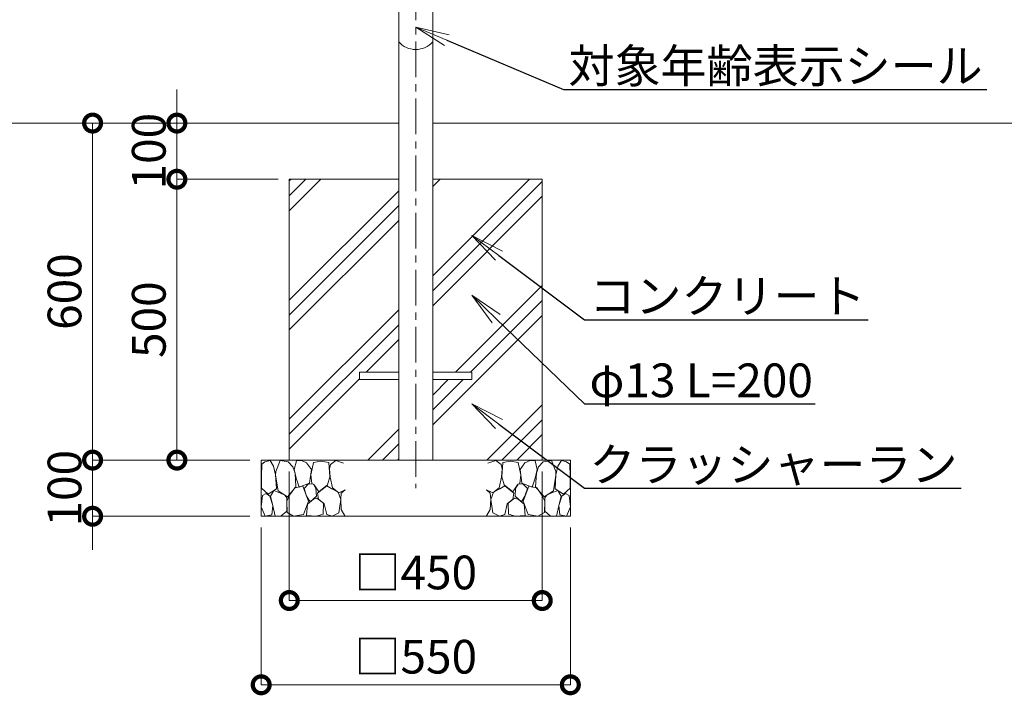
# Model space of a CAD drawing. Extents: x 0 to 8400, y 0 to 5940.
# Drawn here: x 2175 to 3927, y 1075 to 2277 of the extents above; entities that cross this region are included whole.
import ezdxf
from ezdxf import colors
from ezdxf.entities.mleader import LeaderData, LeaderLine
from ezdxf.math import Vec2, Vec3

# ---------------------------------------------------------------- set-up
doc = ezdxf.new("R2010")
doc.units = 0
doc.header["$MEASUREMENT"] = 0
doc.header["$PDMODE"] = 1
doc.linetypes.add('CENTER', pattern=[50.8, 31.75, -6.35, 6.35, -6.35])
doc.layers.get('0').update_dxf_attribs({"linetype": 'CONTINUOUS'})
doc.layers.get('DefPoints').update_dxf_attribs({"linetype": 'CONTINUOUS'})
for name, color, linetype, lineweight in [('FRAM3', 1, 'CONTINUOUS', 50), ('ハッチング', 8, 'CONTINUOUS', 5), ('基準線', 6, 'CENTER', 18), ('外形線', 255, 'CONTINUOUS', 18), ('寸法線', 3, 'CONTINUOUS', 18), ('文字引出', 4, 'CONTINUOUS', 18), ('細線', 8, 'CONTINUOUS', 5)]:
    doc.layers.add(name, color=color, linetype=linetype, lineweight=lineweight)
doc.styles.get("Standard").update_dxf_attribs({"font": 'TXT.SHX', "bigfont": 'bigfont.shx'})
doc.dimstyles.new('20ベース', dxfattribs={"dimscale": 20, "dimtxt": 3, "dimasz": 3, "dimexe": 0, "dimexo": 1, "dimgap": 1, "dimtad": 3, "dimdec": 1, "dimdsep": 46, "dimtxsty": 'STANDARD', "dimblk": 'DOTSMALL', "dimcen": 0, "dimclrd": 256, "dimclre": 256, "dimclrt": 7, "dimadec": 3, "dimazin": 2, "dimtfac": 1, "dimtdec": 1, "dimtix": 1, "dimtmove": 2, "dimatfit": 2, "dimldrblk": 'OPEN', "dimfxl": 1, "dimtolj": 1, "dimlwd": -1, "dimlwe": -1, "dimarcsym": 0})

# ---------------------------------------------------------------- blocks, each defined once
blk = doc.blocks.new('_DotSmall')
at = {"layer": 'FRAM3', "color": 0, "const_width": 0.5}
blk.add_lwpolyline([(-0.0625, 0, 1), (0.0625, 0, 1)], format="xyb", close=True, dxfattribs=at)
blk = doc.blocks.new('*D3')
at = {"layer": 'DefPoints', "color": 0}
for p in [(2849.8, 2093.4), (2455, 1993.4), (2655, 1993.4)]:
    blk.add_point(p, dxfattribs=at)
at = {"layer": '寸法線'}
for p, q in [((2455, 2093.4), (2455, 2153.4)), ((2829.8, 2093.4), (2455, 2093.4)), ((2455, 2093.4), (2455, 1993.4)), ((2635, 1993.4), (2455, 1993.4)), ((2455, 1993.4), (2455, 1933.4))]:
    blk.add_line(p, q, dxfattribs=at)
at = {"layer": '寸法線', "xscale": 60, "yscale": 60, "zscale": 60}
for p, rotation in [((2455, 2093.4), 270), ((2455, 1993.4), 90)]:
    blk.add_blockref('_DotSmall', p, dxfattribs=dict(at, rotation=rotation))
at = {"layer": '寸法線', "color": 7, "insert": (2405, 2043.4), "char_height": 60, "attachment_point": 5, "rotation": 90}
blk.add_mtext('\\A1;100', dxfattribs=at)
blk = doc.blocks.new('_OPEN')
at = {"color": 0, "linetype": 'ByBlock'}
for p, q in [((-1, 0.167), (0, 0)), ((0, 0), (-1, -0.167)), ((0, 0), (-1, 0))]:
    blk.add_line(p, q, dxfattribs=at)
blk = doc.blocks.new('*D11')
at = {"layer": 'DefPoints', "color": 0}
for p in [(2655, 1993.4), (2455, 1493.4), (2605, 1493.4)]:
    blk.add_point(p, dxfattribs=at)
at = {"layer": '寸法線'}
for p, q in [((2635, 1993.4), (2455, 1993.4)), ((2455, 1993.4), (2455, 1493.4)), ((2585, 1493.4), (2455, 1493.4))]:
    blk.add_line(p, q, dxfattribs=at)
at = {"layer": '寸法線', "xscale": 60, "yscale": 60, "zscale": 60}
for p, rotation in [((2455, 1993.4), 90), ((2455, 1493.4), 270)]:
    blk.add_blockref('_DotSmall', p, dxfattribs=dict(at, rotation=rotation))
at = {"layer": '寸法線', "color": 7, "insert": (2405, 1743.4), "char_height": 60, "attachment_point": 5, "rotation": 90}
blk.add_mtext('\\A1;500', dxfattribs=at)
blk = doc.blocks.new('*D18')
at = {"layer": 'DefPoints', "color": 0}
for p in [(2605, 1493.4), (2305, 1393.4), (2605, 1393.4)]:
    blk.add_point(p, dxfattribs=at)
at = {"layer": '寸法線'}
for p, q in [((2305, 1493.4), (2305, 1553.4)), ((2585, 1493.4), (2305, 1493.4)), ((2305, 1493.4), (2305, 1393.4)), ((2585, 1393.4), (2305, 1393.4)), ((2305, 1393.4), (2305, 1333.4))]:
    blk.add_line(p, q, dxfattribs=at)
at = {"layer": '寸法線', "xscale": 60, "yscale": 60, "zscale": 60}
for p, rotation in [((2305, 1493.4), 270), ((2305, 1393.4), 90)]:
    blk.add_blockref('_DotSmall', p, dxfattribs=dict(at, rotation=rotation))
at = {"layer": '寸法線', "color": 7, "insert": (2255, 1443.4), "char_height": 60, "attachment_point": 5, "rotation": 90}
blk.add_mtext('\\A1;100', dxfattribs=at)
blk = doc.blocks.new('*D19')
at = {"layer": 'DefPoints', "color": 0}
for p in [(2849.8, 2093.4), (2305, 1493.4), (2605, 1493.4)]:
    blk.add_point(p, dxfattribs=at)
at = {"layer": '寸法線'}
for p, q in [((2829.8, 2093.4), (2305, 2093.4)), ((2305, 2093.4), (2305, 1493.4)), ((2585, 1493.4), (2305, 1493.4))]:
    blk.add_line(p, q, dxfattribs=at)
at = {"layer": '寸法線', "xscale": 60, "yscale": 60, "zscale": 60}
for p, rotation in [((2305, 2093.4), 90), ((2305, 1493.4), 270)]:
    blk.add_blockref('_DotSmall', p, dxfattribs=dict(at, rotation=rotation))
at = {"layer": '寸法線', "color": 7, "insert": (2255, 1793.4), "char_height": 60, "attachment_point": 5, "rotation": 90}
blk.add_mtext('\\A1;600', dxfattribs=at)
blk = doc.blocks.new('*D20')
at = {"layer": 'DefPoints', "color": 0}
for p in [(2655, 1493.4), (3105, 1493.4), (3105, 1243.4)]:
    blk.add_point(p, dxfattribs=at)
at = {"layer": '寸法線'}
for p, q in [((2655, 1473.4), (2655, 1243.4)), ((3105, 1473.4), (3105, 1243.4)), ((2655, 1243.4), (3105, 1243.4))]:
    blk.add_line(p, q, dxfattribs=at)
at = {"layer": '寸法線', "xscale": 60, "yscale": 60, "zscale": 60, "rotation": 180}
blk.add_blockref('_DotSmall', (2655, 1243.4), dxfattribs=at)
at = {"layer": '寸法線', "xscale": 60, "yscale": 60, "zscale": 60}
blk.add_blockref('_DotSmall', (3105, 1243.4), dxfattribs=at)
at = {"layer": '寸法線', "color": 7, "insert": (2880, 1293.4), "char_height": 60, "attachment_point": 5}
blk.add_mtext('\\A1;□450', dxfattribs=at)
blk = doc.blocks.new('*D21')
at = {"layer": 'DefPoints', "color": 0}
for p in [(2605, 1393.4), (3155, 1393.4), (3155, 1093.4)]:
    blk.add_point(p, dxfattribs=at)
at = {"layer": '寸法線'}
for p, q in [((2605, 1373.4), (2605, 1093.4)), ((3155, 1373.4), (3155, 1093.4)), ((2605, 1093.4), (3155, 1093.4))]:
    blk.add_line(p, q, dxfattribs=at)
at = {"layer": '寸法線', "xscale": 60, "yscale": 60, "zscale": 60, "rotation": 180}
blk.add_blockref('_DotSmall', (2605, 1093.4), dxfattribs=at)
at = {"layer": '寸法線', "xscale": 60, "yscale": 60, "zscale": 60}
blk.add_blockref('_DotSmall', (3155, 1093.4), dxfattribs=at)
at = {"layer": '寸法線', "color": 7, "insert": (2880, 1143.4), "char_height": 60, "attachment_point": 5}
blk.add_mtext('\\A1;□550', dxfattribs=at)
blk = doc.blocks.new('A$C7D1B63BB')
at = {"layer": '細線'}
for points in [[(15.7, 99.5), (6.7, 96.9), (0.9, 92.9), (0.3, 72.2), (0.6, 50.1), (12.2, 39.5), (27, 49.1), (25.7, 74), (22.1, 89.1), (15.7, 99.5)], [(56.5, 87.9), (48.1, 97), (33.7, 99.2), (26, 80), (25.7, 73.1), (29.9, 45), (46.5, 34.7), (61.7, 52.6), (60.2, 77), (56.5, 87.9)], [(80.7, 95.1), (71.7, 99), (62.6, 98.8), (58.9, 83.1), (62.3, 67.7), (67.7, 52), (86.1, 59.2), (89.4, 83.3), (80.7, 95.1)], [(106.3, 98.4), (92.9, 95.8), (88.6, 76), (88.3, 73.7), (89.8, 58.6), (94.3, 56.2), (102.5, 43.5), (117.9, 56.2), (122, 70.2), (120.2, 95.8), (106.3, 98.4)], [(146.6, 94.3), (132.7, 99.2), (123.1, 92.3), (121.4, 84.2), (122.4, 69.8), (126.7, 50.4), (138.1, 42), (149.3, 47.1)], [(73.8, 53.8), (59.8, 50.4), (50.5, 37.8), (45.6, 26.6), (45.9, 6.9), (57.7, 0.3), (75, 3.3), (84, 26.9), (73.8, 53.8)], [(97.3, 49.5), (93.1, 57.1), (84.3, 58), (76.2, 49.5), (80.7, 35.9), (87.1, 26), (98.2, 35.6), (97.3, 49.5)], [(125.4, 48.6), (116.7, 54.4), (100.4, 41.1), (102.2, 30.2), (112.1, 22), (116.7, 3.3), (126.3, 0.3), (138.1, 6), (141.5, 29.9), (136.9, 43.2), (125.4, 48.6)], [(15.4, 36), (8.8, 40.7), (2.1, 37.2), (0, 16.9), (7, 0.3), (18.7, 2.7), (20.6, 19.3), (15.4, 36)], [(34.5, 41.4), (22.4, 45.6), (16.3, 35.9), (20.6, 18.4), (24.8, 0.3), (35.7, 0.6), (45.3, 9.1), (45.6, 32.9), (42, 37.5), (34.5, 41.4)], [(149.3, 46.9), (142.4, 41.1), (141.5, 30.5), (142.4, 12.1), (149, 0.9), (149.3, 0.9)], [(99.1, 32), (93.1, 30.2), (82.2, 21.4), (80.4, 1.5), (97.9, 0), (110, 3.9), (110.6, 23.3), (99.1, 32)]]:
    blk.add_lwpolyline(points, dxfattribs=at)

msp = doc.modelspace()

# ---------------------------------------------------------------- hatches: boundary and pattern name
at = {"layer": 'ハッチング'}
h = msp.add_hatch(dxfattribs=at)
h.set_pattern_fill('PLAST', color=256, scale=600, angle=45)
h.set_pattern_definition([(45, (-42852.15, 8614.65), (-106.066, 106.066), []), (45, (-42865.41, 8627.91), (-106.066, 106.066), []), (45, (-42878.67, 8641.17), (-106.066, 106.066), [])])
h.paths.add_polyline_path([(3105.00004768, 1993.40191679), (2910.25004768, 1993.40191679), (2910.25004768, 1649.90191679), (2980.00004768, 1649.90191679), (2980.00004768, 1636.90191679), (2910.25004768, 1636.90191679), (2910.25004768, 1493.40191679), (3105.00004768, 1493.40191679)])
h.paths.add_polyline_path([(2849.75004768, 1993.40191679), (2655.00004768, 1993.40191679), (2655.00004768, 1493.40191679), (2849.75004768, 1493.40191679), (2849.75004768, 1636.90191679), (2780.00004768, 1636.90191679), (2780.00004768, 1649.90191679), (2849.75004768, 1649.90191679)])

# ---------------------------------------------------------------- linework, layer by layer
at = {"layer": '基準線', "ltscale": 2}
msp.add_line((2880.00004768, 2543.40191679), (2880.00004768, 1443.40191679), dxfattribs=at)
at = {"layer": '外形線'}
for p, q in [((1603.8838797, 2093.40191679), (2849.75004768, 2093.40191679)), ((2910.25004768, 2093.40191679), (4981.66927039, 2093.40191679)), ((2849.75004768, 1649.90191679), (2780.00004768, 1649.90191679)), ((2780.00004768, 1649.90191679), (2780.00004768, 1636.90191679)), ((2980.00004768, 1649.90191679), (2910.25004768, 1649.90191679)), ((2980.00004768, 1636.90191679), (2980.00004768, 1649.90191679)), ((2780.00004768, 1636.90191679), (2849.75004768, 1636.90191679)), ((2910.25004768, 1636.90191679), (2980.00004768, 1636.90191679))]:
    msp.add_line(p, q, dxfattribs=at)
msp.add_lwpolyline([(2849.75004768, 2469.55433182), (2849.75004768, 1493.40191679), (2910.25004768, 1493.40191679), (2910.25004768, 2469.55433182)], dxfattribs=at)
msp.add_arc((2880.00004768, 2264.38804492), 40, 220.8652878024, 319.1347121976, dxfattribs=at)
at = {"layer": '細線'}
msp.add_lwpolyline([(2849.75004768, 1993.40191679), (2655.00004768, 1993.40191679), (2655.00004768, 1493.40191679), (3105.00004768, 1493.40191679), (3105.00004768, 1993.40191679), (2910.25004768, 1993.40191679)], dxfattribs=at)
msp.add_lwpolyline([(3155.00004768, 1393.40191679), (3155.00004768, 1493.40191679), (2605.00004768, 1493.40191679), (2605.00004768, 1393.40191679)], close=True, dxfattribs=at)

# ---------------------------------------------------------------- block references
at = {"layer": '寸法線'}
msp.add_blockref('A$C7D1B63BB', (2605.00004768, 1393.40191679), dxfattribs=at)
at = {"layer": '寸法線', "xscale": -1}
msp.add_blockref('A$C7D1B63BB', (3155.00004768, 1393.40191679), dxfattribs=at)

# ---------------------------------------------------------------- dimensions: what is measured, and where the dimension line sits
at = {"layer": '寸法線'}
for base, p1, p2, picture, middle in [((2455.00004768, 1993.40191679), (2849.75004768, 2093.40191679), (2655.00004768, 1993.40191679), '*D3', (2405.00004768, 2043.40191679)), ((2305.0000476839, 1493.4019167949), (2849.7500476837, 2093.4019167949), (2605.0000476837, 1493.4019167949), '*D19', (2255.0000476839, 1793.4019167949)), ((2455.00004768, 1493.40191679), (2655.00004768, 1993.40191679), (2605.00004768, 1493.40191679), '*D11', (2405.00004768, 1743.40191679)), ((2305.00004768, 1393.40191679), (2605.00004768, 1493.40191679), (2605.00004768, 1393.40191679), '*D18', (2255.00004768, 1443.40191679))]:
    dim = msp.add_linear_dim(base=base, p1=p1, p2=p2, angle=90, dimstyle='20ベース', override={"dimdec": 6}, dxfattribs=at)
    dim.commit()
    dim.dimension.update_dxf_attribs({"geometry": picture, "text_midpoint": middle})
for base, p1, p2, picture, middle in [((3105.00004768, 1243.40191679), (2655.00004768, 1493.40191679), (3105.00004768, 1493.40191679), '*D20', (2880.00004768, 1293.40191679)), ((3155.0000476837, 1093.4019167949), (2605.0000476837, 1393.4019167949), (3155.0000476837, 1393.4019167949), '*D21', (2880.0000476837, 1143.4019167949))]:
    dim = msp.add_linear_dim(base=base, p1=p1, p2=p2, text='□<>', dimstyle='20ベース', override={"dimdec": 6}, dxfattribs=at)
    dim.commit()
    dim.dimension.update_dxf_attribs({"geometry": picture, "text_midpoint": middle})

# ---------------------------------------------------------------- leaders
at = {"layer": '文字引出'}
ml = msp.add_multileader_mtext('Standard', dxfattribs=at)
ml.set_content('{\\C7;対象年齢表示シール}', color=256, style='STANDARD')
ml.set_leader_properties()
ml.set_arrow_properties(name='OPEN')
ml.build(insert=Vec2(0, 0))
ml.multileader.update_dxf_attribs({"text_left_attachment_type": 6, "text_right_attachment_type": 6, "dogleg_length": 0.36, "arrow_head_size": 60, "scale": 20})
ctx = ml.context
ctx.base_point, ctx.scale, ctx.char_height, ctx.arrow_head_size, ctx.landing_gap_size, ctx.plane_origin = Vec3(3150.00419329, 2153.19497344), 20, 60, 60, 1.8, Vec3(3363.99163615, 1826.32170275)
ctx.left_attachment, ctx.right_attachment = 6, 6
notes = []
notes.append((ctx, [(0, (1, 1, 0), (3142.80419329, 2153.19497344), (1, 0), 7.2, [(0, [(2880.00004768, 2264.38804492)], 0, [])])]))
ctx.mtext.insert, ctx.mtext.flow_direction = Vec3(3151.80419329, 2225.19497344), 5
ml = msp.add_multileader_mtext('Standard', dxfattribs=at)
ml.set_content('{\\C7;コンクリート}', color=256, style='STANDARD')
ml.set_leader_properties()
ml.set_arrow_properties(name='OPEN')
ml.build(insert=Vec2(0, 0))
ml.multileader.update_dxf_attribs({"text_left_attachment_type": 6, "text_right_attachment_type": 6, "dogleg_length": 0.36, "arrow_head_size": 60, "scale": 20})
ctx = ml.context
ctx.base_point, ctx.scale, ctx.char_height, ctx.arrow_head_size, ctx.landing_gap_size, ctx.plane_origin = Vec3(3187.20004768, 1743.40191679), 20, 60, 60, 1.8, Vec3(3401.18749054, 1416.52864611)
ctx.left_attachment, ctx.right_attachment = 6, 6
notes.append((ctx, [(0, (1, 1, 0), (3180.00004768, 1743.40191679), (1, 0), 7.2, [(0, [(2980.00004768, 1893.40191679)], 0, [])])]))
ctx.mtext.insert, ctx.mtext.flow_direction = Vec3(3189.00004768, 1815.40191679), 5
ml = msp.add_multileader_mtext('Standard', dxfattribs=at)
ml.set_content('{\\C7;φ13 L=200}', color=256, style='STANDARD')
ml.set_leader_properties()
ml.set_arrow_properties(name='OPEN')
ml.build(insert=Vec2(0, 0))
ml.multileader.update_dxf_attribs({"text_left_attachment_type": 6, "text_right_attachment_type": 6, "dogleg_length": 0.36, "arrow_head_size": 60, "scale": 20})
ctx = ml.context
ctx.base_point, ctx.scale, ctx.char_height, ctx.arrow_head_size, ctx.landing_gap_size, ctx.plane_origin = Vec3(3187.20004768, 1593.40191679), 20, 60, 60, 1.8, Vec3(3401.18749054, 1266.52864611)
ctx.left_attachment, ctx.right_attachment = 6, 6
notes.append((ctx, [(0, (1, 1, 0), (3180.00004768, 1593.40191679), (1, 0), 7.2, [(0, [(2980.00004768, 1786.90191679)], 0, [])])]))
ctx.mtext.insert, ctx.mtext.flow_direction = Vec3(3189.00004768, 1665.40191679), 5
ml = msp.add_multileader_mtext('Standard', dxfattribs=at)
ml.set_content('{\\C7;クラッシャーラン}', color=256, style='STANDARD')
ml.set_leader_properties()
ml.set_arrow_properties(name='OPEN')
ml.build(insert=Vec2(0, 0))
ml.multileader.update_dxf_attribs({"text_left_attachment_type": 6, "text_right_attachment_type": 6, "dogleg_length": 0.36, "arrow_head_size": 60, "scale": 20})
ctx = ml.context
ctx.base_point, ctx.scale, ctx.char_height, ctx.arrow_head_size, ctx.landing_gap_size, ctx.plane_origin = Vec3(3187.20004768, 1443.40191679), 20, 60, 60, 1.8, Vec3(3401.18749054, 1116.52864611)
ctx.left_attachment, ctx.right_attachment = 6, 6
notes.append((ctx, [(0, (1, 1, 0), (3180.00004768, 1443.40191679), (1, 0), 7.2, [(0, [(2980.00004768, 1593.40191679)], 0, [])])]))
ctx.mtext.insert, ctx.mtext.flow_direction = Vec3(3189.00004768, 1515.40191679), 5
for ctx, leaders in notes:
    for number, flags, end, landing, length, lines in leaders:
        leader = LeaderData()
        leader.index, (leader.has_last_leader_line, leader.has_dogleg_vector, leader.attachment_direction) = number, flags
        leader.last_leader_point, leader.dogleg_vector, leader.dogleg_length = Vec3(end), Vec3(landing), length
        for number, points, colour, breaks in lines:
            line = LeaderLine()
            line.index, line.vertices, line.color, line.breaks = number, Vec3.list(points), colors.encode_raw_color(colour), breaks
            leader.lines.append(line)
        ctx.leaders.append(leader)

doc.saveas('drawing.dxf')
